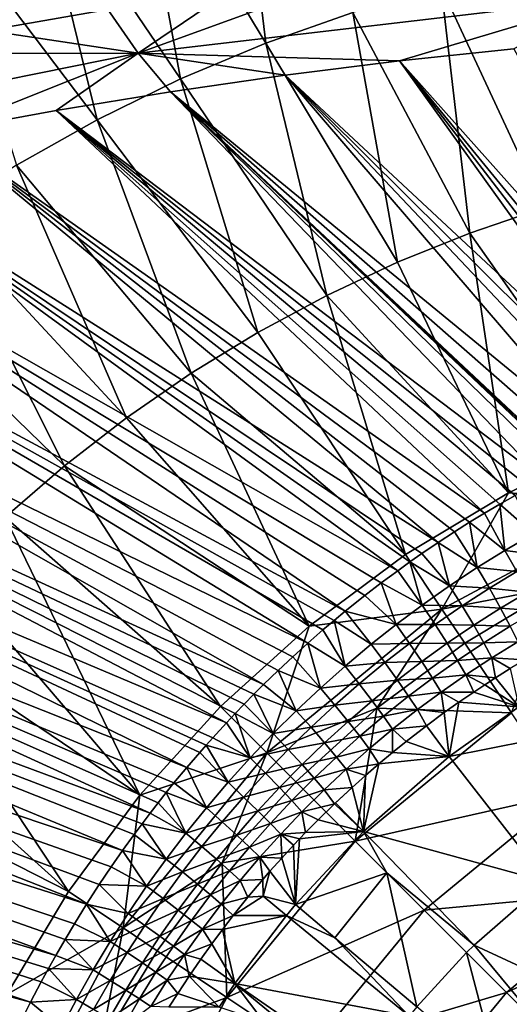
# Model space of a CAD drawing. Extents: x -299 to 299, y -199 to 200.
# Drawn here: x -34 to -18, y 18 to 49 of the extents above; entities that cross this region are included whole.
import ezdxf

# ---------------------------------------------------------------- set-up
doc = ezdxf.new("R2010")
doc.units = 0
doc.layers.get('0').update_dxf_attribs({"linetype": 'CONTINUOUS'})

msp = doc.modelspace()

# ---------------------------------------------------------------- linework, layer by layer
for points in [[(-26.811, 56.215, 28.968), (-30.01, 55.198, 28.872), (-25.865, 48.335, 27.48)], [(-26.811, 56.215, 28.968), (-25.865, 48.335, 27.48), (-23.126, 49.303, 27.546)], [(-30.01, 55.198, 28.872), (-33.15, 53.992, 28.769), (-28.549, 47.21, 27.41)], [(-30.01, 55.198, 28.872), (-28.549, 47.21, 27.41), (-25.865, 48.335, 27.48)], [(-33.15, 53.992, 28.769), (-36.221, 52.598, 28.661), (-31.17, 45.929, 27.337)], [(-33.15, 53.992, 28.769), (-31.17, 45.929, 27.337), (-28.549, 47.21, 27.41)], [(-36.221, 52.598, 28.661), (-33.717, 44.498, 27.26), (-31.17, 45.929, 27.337)], [(-34.641, 48.739, 0.22), (-34.478, 51.883, 0.219), (-30.838, 49.395, 0.22)], [(-17.521, 50.807, 27.661), (-20.343, 50.112, 27.607), (-17.113, 43.148, 26.327)], [(-27.022, 49.969, 0.22), (-23.195, 50.463, 0.22), (-29.885, 48.024, 0.273)], [(-29.885, 48.024, 0.273), (-23.195, 50.463, 0.22), (-15.009, 49.772, 0.391)], [(-30.838, 49.395, 0.22), (-27.022, 49.969, 0.22), (-29.885, 48.024, 0.273)], [(-20.343, 50.112, 27.607), (-23.126, 49.303, 27.546), (-19.435, 42.358, 26.296)], [(-20.343, 50.112, 27.607), (-19.435, 42.358, 26.296), (-17.113, 43.148, 26.327)], [(-15.009, 49.772, 0.391), (-21.654, 47.778, 0.9), (-29.885, 48.024, 0.273)], [(-18.055, 48.156, 0.95), (-21.654, 47.778, 0.9), (-15.009, 49.772, 0.391)], [(-34.641, 48.739, 0.22), (-30.838, 49.395, 0.22), (-29.885, 48.024, 0.273)], [(-23.126, 49.303, 27.546), (-25.865, 48.335, 27.48), (-21.713, 41.44, 26.262)], [(-23.126, 49.303, 27.546), (-21.713, 41.44, 26.262), (-19.435, 42.358, 26.296)], [(-38.429, 48, 0.22), (-34.641, 48.739, 0.22), (-29.885, 48.024, 0.273)], [(-25.865, 48.335, 27.48), (-28.549, 47.21, 27.41), (-23.94, 40.396, 26.226)], [(-25.865, 48.335, 27.48), (-23.94, 40.396, 26.226), (-21.713, 41.44, 26.262)], [(-21.654, 47.778, 0.9), (-18.055, 48.156, 0.95), (-11.868, 36.812, 11.946)], [(-29.885, 48.024, 0.273), (-44.65, 45.042, 0.154), (-38.429, 48, 0.22)], [(-29.885, 48.024, 0.273), (-36.071, 45.554, 0.68), (-44.65, 45.042, 0.154)], [(-29.885, 48.024, 0.273), (-32.465, 46.219, 0.735), (-36.071, 45.554, 0.68)], [(-32.465, 46.219, 0.735), (-29.885, 48.024, 0.273), (-28.86, 46.81, 0.79)], [(-29.885, 48.024, 0.273), (-21.654, 47.778, 0.9), (-25.256, 47.329, 0.846)], [(-29.885, 48.024, 0.273), (-25.256, 47.329, 0.846), (-28.86, 46.81, 0.79)], [(-25.256, 47.329, 0.846), (-21.654, 47.778, 0.9), (-13.385, 36.266, 12.104)], [(-21.654, 47.778, 0.9), (-11.868, 36.812, 11.946), (-12.505, 36.592, 12.011)], [(-13.385, 36.266, 12.104), (-21.654, 47.778, 0.9), (-12.946, 36.432, 12.057)], [(-12.946, 36.432, 12.057), (-21.654, 47.778, 0.9), (-12.505, 36.592, 12.011)], [(-28.549, 47.21, 27.41), (-31.17, 45.929, 27.337), (-26.109, 39.23, 26.188)], [(-28.86, 46.81, 0.79), (-25.256, 47.329, 0.846), (-15.139, 35.538, 12.3)], [(-28.549, 47.21, 27.41), (-26.109, 39.23, 26.188), (-23.94, 40.396, 26.226)], [(-14.404, 35.856, 12.216), (-25.256, 47.329, 0.846), (-13.896, 36.065, 12.16)], [(-15.139, 35.538, 12.3), (-25.256, 47.329, 0.846), (-14.404, 35.856, 12.216)], [(-13.385, 36.266, 12.104), (-13.896, 36.065, 12.16), (-25.256, 47.329, 0.846)], [(-32.465, 46.219, 0.735), (-28.86, 46.81, 0.79), (-17.111, 34.584, 12.532)], [(-15.714, 35.275, 12.366), (-16.283, 35.002, 12.433), (-28.86, 46.81, 0.79)], [(-15.139, 35.538, 12.3), (-15.714, 35.275, 12.366), (-28.86, 46.81, 0.79)], [(-28.86, 46.81, 0.79), (-16.358, 34.966, 12.442), (-16.598, 34.846, 12.471)], [(-28.86, 46.81, 0.79), (-16.598, 34.846, 12.471), (-17.111, 34.584, 12.532)], [(-16.358, 34.966, 12.442), (-28.86, 46.81, 0.79), (-16.317, 34.986, 12.437)], [(-16.317, 34.986, 12.437), (-28.86, 46.81, 0.79), (-16.283, 35.002, 12.433)], [(-36.071, 45.554, 0.68), (-32.465, 46.219, 0.735), (-18.974, 33.539, 12.759)], [(-18.012, 34.097, 12.641), (-32.465, 46.219, 0.735), (-17.563, 34.344, 12.587)], [(-18.495, 33.822, 12.7), (-18.974, 33.539, 12.759), (-32.465, 46.219, 0.735)], [(-32.465, 46.219, 0.735), (-18.012, 34.097, 12.641), (-18.495, 33.822, 12.7)], [(-17.563, 34.344, 12.587), (-32.465, 46.219, 0.735), (-17.111, 34.584, 12.532)], [(-31.17, 45.929, 27.337), (-33.717, 44.498, 27.26), (-28.213, 37.943, 26.148)], [(-31.17, 45.929, 27.337), (-28.213, 37.943, 26.148), (-26.109, 39.23, 26.188)], [(-36.071, 45.554, 0.68), (-20.436, 32.614, 12.938), (-39.676, 44.812, 0.63)], [(-36.071, 45.554, 0.68), (-19.449, 33.249, 12.817), (-19.92, 32.952, 12.875)], [(-36.071, 45.554, 0.68), (-18.974, 33.539, 12.759), (-19.449, 33.249, 12.817)], [(-20.436, 32.614, 12.938), (-36.071, 45.554, 0.68), (-19.92, 32.952, 12.875)], [(-39.676, 44.812, 0.63), (-21.71, 31.725, 13.093), (-43.279, 43.99, 0.584)], [(-20.946, 32.268, 13), (-21.33, 31.999, 13.047), (-39.676, 44.812, 0.63)], [(-21.33, 31.999, 13.047), (-21.71, 31.725, 13.093), (-39.676, 44.812, 0.63)], [(-39.676, 44.812, 0.63), (-20.436, 32.614, 12.938), (-20.946, 32.268, 13)], [(-33.717, 44.498, 27.26), (-36.182, 42.92, 27.182), (-30.245, 36.541, 26.108)], [(-33.717, 44.498, 27.26), (-30.245, 36.541, 26.108), (-28.213, 37.943, 26.148)], [(-43.279, 43.99, 0.584), (-23.364, 30.446, 13.289), (-46.876, 43.086, 0.545)], [(-43.279, 43.99, 0.584), (-22.229, 31.34, 13.155), (-22.742, 30.945, 13.216)], [(-22.742, 30.945, 13.216), (-23.364, 30.446, 13.289), (-43.279, 43.99, 0.584)], [(-43.279, 43.99, 0.584), (-21.71, 31.725, 13.093), (-22.229, 31.34, 13.155)], [(-17.113, 43.148, 26.327), (-19.435, 42.358, 26.296), (-14.811, 35.786, 25.216)], [(-46.876, 43.086, 0.545), (-24.541, 29.44, 13.424), (-50.464, 42.093, 0.514)], [(-23.364, 30.446, 13.289), (-23.715, 30.155, 13.33), (-46.876, 43.086, 0.545)], [(-24.541, 29.44, 13.424), (-46.876, 43.086, 0.545), (-24.062, 29.86, 13.37)], [(-23.715, 30.155, 13.33), (-24.062, 29.86, 13.37), (-46.876, 43.086, 0.545)], [(-36.182, 42.92, 27.182), (-38.557, 41.201, 27.102), (-32.198, 35.027, 26.067)], [(-36.182, 42.92, 27.182), (-32.198, 35.027, 26.067), (-30.245, 36.541, 26.108)], [(-18.223, 34.172, 25.216), (-19.435, 42.358, 26.296), (-21.713, 41.44, 26.262)], [(-18.223, 34.172, 25.216), (-14.811, 35.786, 25.216), (-19.435, 42.358, 26.296)], [(-50.464, 42.093, 0.514), (-25.93, 28.14, 13.578), (-54.041, 41.007, 0.492)], [(-25.012, 29.013, 13.477), (-50.464, 42.093, 0.514), (-24.541, 29.44, 13.424)], [(-25.475, 28.58, 13.529), (-50.464, 42.093, 0.514), (-25.012, 29.013, 13.477)], [(-25.93, 28.14, 13.578), (-50.464, 42.093, 0.514), (-25.475, 28.58, 13.529)], [(-18.223, 34.172, 25.216), (-21.713, 41.44, 26.262), (-23.94, 40.396, 26.226)], [(-54.041, 41.007, 0.492), (-27.103, 26.934, 13.703), (-57.6, 39.821, 0.48)], [(-26.824, 27.23, 13.674), (-27.103, 26.934, 13.703), (-54.041, 41.007, 0.492)], [(-25.93, 28.14, 13.578), (-26.237, 27.834, 13.612), (-54.041, 41.007, 0.492)], [(-26.541, 27.524, 13.644), (-54.041, 41.007, 0.492), (-26.237, 27.834, 13.612)], [(-26.824, 27.23, 13.674), (-54.041, 41.007, 0.492), (-26.541, 27.524, 13.644)], [(-38.557, 41.201, 27.102), (-34.067, 33.406, 26.025), (-32.198, 35.027, 26.067)], [(-23.94, 40.396, 26.226), (-26.109, 39.23, 26.188), (-21.461, 32.231, 25.216)], [(-18.223, 34.172, 25.216), (-23.94, 40.396, 26.226), (-21.461, 32.231, 25.216)], [(-61.136, 38.531, 0.477), (-57.6, 39.821, 0.48), (-28.354, 25.522, 13.829)], [(-57.6, 39.821, 0.48), (-27.103, 26.934, 13.703), (-27.535, 26.461, 13.747)], [(-27.535, 26.461, 13.747), (-27.741, 26.231, 13.768), (-57.6, 39.821, 0.48)], [(-27.945, 25.999, 13.789), (-57.6, 39.821, 0.48), (-27.741, 26.231, 13.768)], [(-57.6, 39.821, 0.48), (-27.945, 25.999, 13.789), (-28.354, 25.522, 13.829)], [(-21.461, 32.231, 25.216), (-26.109, 39.23, 26.188), (-28.213, 37.943, 26.148)], [(-61.136, 38.531, 0.477), (-29.508, 24.087, 13.94), (-64.641, 37.126, 0.485)], [(-28.354, 25.522, 13.829), (-28.755, 25.039, 13.869), (-61.136, 38.531, 0.477)], [(-28.995, 24.742, 13.892), (-61.136, 38.531, 0.477), (-28.755, 25.039, 13.869)], [(-29.253, 24.416, 13.916), (-61.136, 38.531, 0.477), (-28.995, 24.742, 13.892)], [(-29.508, 24.087, 13.94), (-61.136, 38.531, 0.477), (-29.253, 24.416, 13.916)], [(-24.492, 29.983, 25.216), (-28.213, 37.943, 26.148), (-30.245, 36.541, 26.108)], [(-24.492, 29.983, 25.216), (-21.461, 32.231, 25.216), (-28.213, 37.943, 26.148)], [(-64.641, 37.126, 0.485), (-30.372, 22.914, 14.02), (-68.107, 35.6, 0.504)], [(-64.641, 37.126, 0.485), (-29.508, 24.087, 13.94), (-29.759, 23.756, 13.964)], [(-64.641, 37.126, 0.485), (-29.759, 23.756, 13.964), (-30.006, 23.422, 13.987)], [(-30.006, 23.422, 13.987), (-30.372, 22.914, 14.02), (-64.641, 37.126, 0.485)], [(-30.245, 36.541, 26.108), (-32.198, 35.027, 26.067), (-24.492, 29.983, 25.216)], [(-14.023, 33.882, 24.751), (-14.811, 35.786, 25.216), (-18.223, 34.172, 25.216)], [(-68.107, 35.6, 0.504), (-31.504, 21.226, 14.12), (-71.523, 33.942, 0.532)], [(-30.73, 22.4, 14.052), (-68.107, 35.6, 0.504), (-30.372, 22.914, 14.02)], [(-68.107, 35.6, 0.504), (-30.73, 22.4, 14.052), (-31.108, 21.838, 14.085)], [(-31.108, 21.838, 14.085), (-31.504, 21.226, 14.12), (-68.107, 35.6, 0.504)], [(-27.289, 27.448, 25.216), (-32.198, 35.027, 26.067), (-34.067, 33.406, 26.025)], [(-27.289, 27.448, 25.216), (-24.492, 29.983, 25.216), (-32.198, 35.027, 26.067)], [(-20.316, 30.518, 24.751), (-18.223, 34.172, 25.216), (-21.461, 32.231, 25.216)], [(-20.316, 30.518, 24.751), (-14.023, 33.882, 24.751), (-18.223, 34.172, 25.216)], [(-74.874, 32.143, 0.57), (-71.523, 33.942, 0.532), (-32.475, 19.607, 14.201)], [(-31.504, 21.226, 14.12), (-31.888, 20.607, 14.152), (-71.523, 33.942, 0.532)], [(-32.185, 20.109, 14.177), (-71.523, 33.942, 0.532), (-31.888, 20.607, 14.152)], [(-71.523, 33.942, 0.532), (-32.185, 20.109, 14.177), (-32.475, 19.607, 14.201)], [(-16.643, 31.214, 23.714), (-14.023, 33.882, 24.751), (-20.316, 30.518, 24.751)], [(-18.332, 32.361, 13.27), (-18.974, 33.539, 12.759), (-18.495, 33.822, 12.7)], [(-17.435, 32.881, 13.181), (-18.495, 33.822, 12.7), (-18.012, 34.097, 12.641)], [(-17.435, 32.881, 13.181), (-18.332, 32.361, 13.27), (-18.495, 33.822, 12.7)], [(-18.332, 32.361, 13.27), (-19.449, 33.249, 12.817), (-18.974, 33.539, 12.759)], [(-29.824, 24.651, 25.216), (-34.067, 33.406, 26.025), (-35.846, 31.683, 25.983)], [(-29.824, 24.651, 25.216), (-27.289, 27.448, 25.216), (-34.067, 33.406, 26.025)], [(-19.205, 31.821, 13.356), (-19.92, 32.952, 12.875), (-19.449, 33.249, 12.817)], [(-18.332, 32.361, 13.27), (-19.205, 31.821, 13.356), (-19.449, 33.249, 12.817)], [(-19.205, 31.821, 13.356), (-20.436, 32.614, 12.938), (-19.92, 32.952, 12.875)], [(-17.082, 32.201, 13.186), (-18.332, 32.361, 13.27), (-17.435, 32.881, 13.181)], [(-20.078, 31.244, 13.441), (-20.946, 32.268, 13), (-20.436, 32.614, 12.938)], [(-20.078, 31.244, 13.441), (-20.436, 32.614, 12.938), (-19.205, 31.821, 13.356)], [(-20.078, 31.244, 13.441), (-21.33, 31.999, 13.047), (-20.946, 32.268, 13)], [(-17.963, 31.697, 13.265), (-19.205, 31.821, 13.356), (-18.332, 32.361, 13.27)], [(-17.082, 32.201, 13.186), (-17.963, 31.697, 13.265), (-18.332, 32.361, 13.27)], [(-78.146, 30.191, 0.615), (-74.874, 32.143, 0.57), (-33.269, 18.137, 14.266)], [(-74.874, 32.143, 0.57), (-32.475, 19.607, 14.201), (-32.706, 19.194, 14.22)], [(-32.706, 19.194, 14.22), (-32.932, 18.779, 14.239), (-74.874, 32.143, 0.57)], [(-32.932, 18.779, 14.239), (-33.269, 18.137, 14.266), (-74.874, 32.143, 0.57)], [(-24.492, 29.983, 25.216), (-20.316, 30.518, 24.751), (-21.461, 32.231, 25.216)], [(-20.94, 30.639, 13.524), (-21.71, 31.725, 13.093), (-21.33, 31.999, 13.047)], [(-20.078, 31.244, 13.441), (-20.94, 30.639, 13.524), (-21.33, 31.999, 13.047)], [(-29.824, 24.651, 25.216), (-35.846, 31.683, 25.983), (-37.528, 29.863, 25.942)], [(-20.94, 30.639, 13.524), (-22.229, 31.34, 13.155), (-21.71, 31.725, 13.093)], [(-18.822, 31.173, 13.342), (-20.078, 31.244, 13.441), (-19.205, 31.821, 13.356)], [(-17.963, 31.697, 13.265), (-18.822, 31.173, 13.342), (-19.205, 31.821, 13.356)], [(-17.623, 31.053, 13.073), (-18.822, 31.173, 13.342), (-17.963, 31.697, 13.265)], [(-21.758, 30.028, 13.601), (-22.742, 30.945, 13.216), (-22.229, 31.34, 13.155)], [(-21.758, 30.028, 13.601), (-22.229, 31.34, 13.155), (-20.94, 30.639, 13.524)], [(-19.682, 30.614, 13.418), (-20.94, 30.639, 13.524), (-20.078, 31.244, 13.441)], [(-19.598, 29.443, 23.714), (-16.643, 31.214, 23.714), (-20.316, 30.518, 24.751)], [(-18.822, 31.173, 13.342), (-19.682, 30.614, 13.418), (-20.078, 31.244, 13.441)], [(-18.469, 30.547, 13.144), (-19.682, 30.614, 13.418), (-18.822, 31.173, 13.342)], [(-18.128, 27.244, 20.971), (-16.643, 31.214, 23.714), (-19.598, 29.443, 23.714)], [(-17.623, 31.053, 13.073), (-18.469, 30.547, 13.144), (-18.822, 31.173, 13.342)], [(-17.33, 30.464, 12.706), (-18.469, 30.547, 13.144), (-17.623, 31.053, 13.073)], [(-23.364, 30.446, 13.289), (-22.742, 30.945, 13.216), (-21.758, 30.028, 13.601)], [(-24.492, 29.983, 25.216), (-25.832, 25.991, 24.751), (-20.316, 30.518, 24.751)], [(-25.832, 25.991, 24.751), (-22.365, 27.391, 23.714), (-20.316, 30.518, 24.751)], [(-22.544, 29.406, 13.673), (-23.715, 30.155, 13.33), (-23.364, 30.446, 13.289)], [(-23.364, 30.446, 13.289), (-21.758, 30.028, 13.601), (-22.544, 29.406, 13.673)], [(-19.598, 29.443, 23.714), (-20.316, 30.518, 24.751), (-22.365, 27.391, 23.714)], [(-20.53, 30.027, 13.491), (-21.758, 30.028, 13.601), (-20.94, 30.639, 13.524)], [(-19.682, 30.614, 13.418), (-20.53, 30.027, 13.491), (-20.94, 30.639, 13.524)], [(-19.316, 30.006, 13.215), (-20.53, 30.027, 13.491), (-19.682, 30.614, 13.418)], [(-18.469, 30.547, 13.144), (-19.316, 30.006, 13.215), (-19.682, 30.614, 13.418)], [(-18.164, 29.975, 12.776), (-19.316, 30.006, 13.215), (-18.469, 30.547, 13.144)], [(-17.33, 30.464, 12.706), (-18.164, 29.975, 12.776), (-18.469, 30.547, 13.144)], [(-33.555, 17.567, 14.288), (-78.146, 30.191, 0.615), (-33.269, 18.137, 14.266)], [(-78.146, 30.191, 0.615), (-33.555, 17.567, 14.288), (-33.668, 17.336, 14.297)], [(-23.368, 28.716, 13.747), (-24.062, 29.86, 13.37), (-23.715, 30.155, 13.33)], [(-22.544, 29.406, 13.673), (-23.368, 28.716, 13.747), (-23.715, 30.155, 13.33)], [(-32.072, 21.62, 25.216), (-37.528, 29.863, 25.942), (-39.108, 27.952, 25.902)], [(-32.072, 21.62, 25.216), (-29.824, 24.651, 25.216), (-37.528, 29.863, 25.942)], [(-25.832, 25.991, 24.751), (-24.492, 29.983, 25.216), (-27.289, 27.448, 25.216)], [(-23.368, 28.716, 13.747), (-24.541, 29.44, 13.424), (-24.062, 29.86, 13.37)], [(-21.337, 29.433, 13.559), (-22.544, 29.406, 13.673), (-21.758, 30.028, 13.601)], [(-20.53, 30.027, 13.491), (-21.337, 29.433, 13.559), (-21.758, 30.028, 13.601)], [(-20.153, 29.438, 13.283), (-21.337, 29.433, 13.559), (-20.53, 30.027, 13.491)], [(-19.316, 30.006, 13.215), (-20.153, 29.438, 13.283), (-20.53, 30.027, 13.491)], [(-18.999, 29.452, 12.846), (-20.153, 29.438, 13.283), (-19.316, 30.006, 13.215)], [(-18.164, 29.975, 12.776), (-18.999, 29.452, 12.846), (-19.316, 30.006, 13.215)], [(-17.924, 29.489, 12.255), (-18.999, 29.452, 12.846), (-18.164, 29.975, 12.776)], [(-17.924, 29.489, 12.255), (-18.748, 28.98, 12.327), (-18.999, 29.452, 12.846)], [(-18.748, 28.98, 12.327), (-17.924, 29.489, 12.255), (-17.704, 28.919, 10.971)], [(-24.144, 28.028, 13.814), (-25.012, 29.013, 13.477), (-24.541, 29.44, 13.424)], [(-24.144, 28.028, 13.814), (-24.541, 29.44, 13.424), (-23.368, 28.716, 13.747)], [(-22.112, 28.83, 13.623), (-23.368, 28.716, 13.747), (-22.544, 29.406, 13.673)], [(-21.337, 29.433, 13.559), (-22.112, 28.83, 13.623), (-22.544, 29.406, 13.673)], [(-18.128, 27.244, 20.971), (-19.598, 29.443, 23.714), (-22.365, 27.391, 23.714)], [(-20.948, 28.863, 13.346), (-22.112, 28.83, 13.623), (-21.337, 29.433, 13.559)], [(-20.153, 29.438, 13.283), (-20.948, 28.863, 13.346), (-21.337, 29.433, 13.559)], [(-19.824, 28.901, 12.913), (-20.948, 28.863, 13.346), (-20.153, 29.438, 13.283)], [(-18.999, 29.452, 12.846), (-19.824, 28.901, 12.913), (-20.153, 29.438, 13.283)], [(-18.748, 28.98, 12.327), (-19.824, 28.901, 12.913), (-18.999, 29.452, 12.846)], [(-24.144, 28.028, 13.814), (-25.475, 28.58, 13.529), (-25.012, 29.013, 13.477)], [(-20.948, 28.863, 13.346), (-21.712, 28.278, 13.406), (-22.112, 28.83, 13.623)], [(-20.61, 28.344, 12.975), (-21.712, 28.278, 13.406), (-20.948, 28.863, 13.346)], [(-19.824, 28.901, 12.913), (-20.61, 28.344, 12.975), (-20.948, 28.863, 13.346)], [(-19.563, 28.445, 12.397), (-20.61, 28.344, 12.975), (-19.824, 28.901, 12.913)], [(-18.748, 28.98, 12.327), (-19.563, 28.445, 12.397), (-19.824, 28.901, 12.913)], [(-19.563, 28.445, 12.397), (-18.748, 28.98, 12.327), (-18.626, 28.353, 11.062)], [(-18.748, 28.98, 12.327), (-17.704, 28.919, 10.971), (-18.167, 28.64, 11.017)], [(-18.748, 28.98, 12.327), (-18.167, 28.64, 11.017), (-18.626, 28.353, 11.062)], [(-24.902, 27.316, 13.878), (-25.93, 28.14, 13.578), (-25.475, 28.58, 13.529)], [(-24.144, 28.028, 13.814), (-24.902, 27.316, 13.878), (-25.475, 28.58, 13.529)], [(-22.924, 28.159, 13.688), (-24.144, 28.028, 13.814), (-23.368, 28.716, 13.747)], [(-22.112, 28.83, 13.623), (-22.924, 28.159, 13.688), (-23.368, 28.716, 13.747)], [(-21.712, 28.278, 13.406), (-22.924, 28.159, 13.688), (-22.112, 28.83, 13.623)], [(-17.899, 27.44, 5.251), (-18.626, 28.353, 11.062), (-18.167, 28.64, 11.017)], [(-21.712, 28.278, 13.406), (-22.515, 27.627, 13.466), (-22.924, 28.159, 13.688)], [(-21.365, 27.776, 13.034), (-22.515, 27.627, 13.466), (-21.712, 28.278, 13.406)], [(-20.61, 28.344, 12.975), (-21.365, 27.776, 13.034), (-21.712, 28.278, 13.406)], [(-20.339, 27.902, 12.462), (-21.365, 27.776, 13.034), (-20.61, 28.344, 12.975)], [(-19.563, 28.445, 12.397), (-20.339, 27.902, 12.462), (-20.61, 28.344, 12.975)], [(-20.339, 27.902, 12.462), (-19.563, 28.445, 12.397), (-19.313, 27.904, 11.13)], [(-19.563, 28.445, 12.397), (-18.626, 28.353, 11.062), (-18.971, 28.131, 11.096)], [(-19.563, 28.445, 12.397), (-18.971, 28.131, 11.096), (-19.313, 27.904, 11.13)], [(-18.971, 28.131, 11.096), (-18.626, 28.353, 11.062), (-17.899, 27.44, 5.251)], [(-32.072, 21.62, 25.216), (-39.108, 27.952, 25.902), (-40.582, 25.955, 25.862)], [(-24.902, 27.316, 13.878), (-26.237, 27.834, 13.612), (-25.93, 28.14, 13.578)], [(-23.69, 27.489, 13.747), (-24.902, 27.316, 13.878), (-24.144, 28.028, 13.814)], [(-22.924, 28.159, 13.688), (-23.69, 27.489, 13.747), (-24.144, 28.028, 13.814)], [(-22.515, 27.627, 13.466), (-23.69, 27.489, 13.747), (-22.924, 28.159, 13.688)], [(-17.899, 27.44, 5.251), (-19.313, 27.904, 11.13), (-18.971, 28.131, 11.096)], [(-25.629, 26.594, 13.937), (-26.541, 27.524, 13.644), (-26.237, 27.834, 13.612)], [(-25.629, 26.594, 13.937), (-26.237, 27.834, 13.612), (-24.902, 27.316, 13.878)], [(-22.515, 27.627, 13.466), (-23.271, 26.976, 13.521), (-23.69, 27.489, 13.747)], [(-22.157, 27.144, 13.093), (-23.271, 26.976, 13.521), (-22.515, 27.627, 13.466)], [(-21.365, 27.776, 13.034), (-22.157, 27.144, 13.093), (-22.515, 27.627, 13.466)], [(-21.085, 27.349, 12.523), (-22.157, 27.144, 13.093), (-21.365, 27.776, 13.034)], [(-20.339, 27.902, 12.462), (-21.085, 27.349, 12.523), (-21.365, 27.776, 13.034)], [(-21.085, 27.349, 12.523), (-20.339, 27.902, 12.462), (-20.244, 27.256, 11.219)], [(-20.339, 27.902, 12.462), (-19.313, 27.904, 11.13), (-19.781, 27.584, 11.175)], [(-20.339, 27.902, 12.462), (-19.781, 27.584, 11.175), (-20.244, 27.256, 11.219)], [(-19.781, 27.584, 11.175), (-19.313, 27.904, 11.13), (-17.899, 27.44, 5.251)], [(-25.832, 25.991, 24.751), (-27.289, 27.448, 25.216), (-29.824, 24.651, 25.216)], [(-25.629, 26.594, 13.937), (-26.824, 27.23, 13.674), (-26.541, 27.524, 13.644)], [(-25.832, 25.991, 24.751), (-24.918, 25.077, 23.714), (-22.365, 27.391, 23.714)], [(-24.438, 26.796, 13.803), (-25.629, 26.594, 13.937), (-24.902, 27.316, 13.878)], [(-23.048, 23.207, 20.971), (-22.365, 27.391, 23.714), (-24.918, 25.077, 23.714)], [(-23.69, 27.489, 13.747), (-24.438, 26.796, 13.803), (-24.902, 27.316, 13.878)], [(-23.271, 26.976, 13.521), (-24.438, 26.796, 13.803), (-23.69, 27.489, 13.747)], [(-18.128, 27.244, 20.971), (-22.365, 27.391, 23.714), (-23.048, 23.207, 20.971)], [(-21.085, 27.349, 12.523), (-21.869, 26.733, 12.585), (-22.157, 27.144, 13.093)], [(-21.869, 26.733, 12.585), (-21.085, 27.349, 12.523), (-20.807, 26.84, 11.272)], [(-21.085, 27.349, 12.523), (-20.244, 27.256, 11.219), (-20.807, 26.84, 11.272)], [(-20.244, 27.256, 11.219), (-19.781, 27.584, 11.175), (-20.088, 25.873, 5.251)], [(-17.899, 27.44, 5.251), (-20.088, 25.873, 5.251), (-19.781, 27.584, 11.175)], [(-17.546, 26.373, 5.251), (-20.088, 25.873, 5.251), (-17.899, 27.44, 5.251)], [(-26.356, 25.832, 13.994), (-27.103, 26.934, 13.703), (-26.824, 27.23, 13.674)], [(-25.629, 26.594, 13.937), (-26.356, 25.832, 13.994), (-26.824, 27.23, 13.674)], [(-22.157, 27.144, 13.093), (-22.905, 26.511, 13.148), (-23.271, 26.976, 13.521)], [(-16.425, 24.695, 19.796), (-18.128, 27.244, 20.971), (-23.048, 23.207, 20.971)], [(-21.869, 26.733, 12.585), (-22.905, 26.511, 13.148), (-22.157, 27.144, 13.093)], [(-20.807, 26.84, 11.272), (-20.244, 27.256, 11.219), (-20.088, 25.873, 5.251)], [(-26.356, 25.832, 13.994), (-27.535, 26.461, 13.747), (-27.103, 26.934, 13.703)], [(-24.438, 26.796, 13.803), (-25.156, 26.093, 13.855), (-25.629, 26.594, 13.937)], [(-24.01, 26.303, 13.573), (-25.156, 26.093, 13.855), (-24.438, 26.796, 13.803)], [(-23.271, 26.976, 13.521), (-24.01, 26.303, 13.573), (-24.438, 26.796, 13.803)], [(-22.905, 26.511, 13.148), (-24.01, 26.303, 13.573), (-23.271, 26.976, 13.521)], [(-21.869, 26.733, 12.585), (-22.609, 26.115, 12.642), (-22.905, 26.511, 13.148)], [(-22.609, 26.115, 12.642), (-21.869, 26.733, 12.585), (-21.875, 25.998, 11.371)], [(-21.869, 26.733, 12.585), (-21.44, 26.35, 11.331), (-21.875, 25.998, 11.371)], [(-21.869, 26.733, 12.585), (-20.807, 26.84, 11.272), (-21.44, 26.35, 11.331)], [(-20.088, 25.873, 5.251), (-21.44, 26.35, 11.331), (-20.807, 26.84, 11.272)], [(-26.356, 25.832, 13.994), (-27.741, 26.231, 13.768), (-27.535, 26.461, 13.747)], [(-25.156, 26.093, 13.855), (-26.356, 25.832, 13.994), (-25.629, 26.594, 13.937)], [(-22.905, 26.511, 13.148), (-23.636, 25.856, 13.199), (-24.01, 26.303, 13.573)], [(-22.609, 26.115, 12.642), (-23.636, 25.856, 13.199), (-22.905, 26.511, 13.148)], [(-17.012, 21.931, 5.251), (-20.088, 25.873, 5.251), (-17.546, 26.373, 5.251)], [(-27.052, 25.06, 14.047), (-27.945, 25.999, 13.789), (-27.741, 26.231, 13.768)], [(-26.356, 25.832, 13.994), (-27.052, 25.06, 14.047), (-27.741, 26.231, 13.768)], [(-25.156, 26.093, 13.855), (-25.874, 25.35, 13.905), (-26.356, 25.832, 13.994)], [(-24.72, 25.619, 13.621), (-25.874, 25.35, 13.905), (-25.156, 26.093, 13.855)], [(-24.01, 26.303, 13.573), (-24.72, 25.619, 13.621), (-25.156, 26.093, 13.855)], [(-23.636, 25.856, 13.199), (-24.72, 25.619, 13.621), (-24.01, 26.303, 13.573)], [(-22.609, 26.115, 12.642), (-23.332, 25.475, 12.696), (-23.636, 25.856, 13.199)], [(-23.332, 25.475, 12.696), (-22.609, 26.115, 12.642), (-22.304, 25.639, 11.409)], [(-22.609, 26.115, 12.642), (-21.875, 25.998, 11.371), (-22.304, 25.639, 11.409)], [(-21.44, 26.35, 11.331), (-20.088, 25.873, 5.251), (-21.875, 25.998, 11.371)], [(-34.013, 18.382, 25.216), (-32.072, 21.62, 25.216), (-40.582, 25.955, 25.862)], [(-25.832, 25.991, 24.751), (-29.824, 24.651, 25.216), (-30.359, 20.475, 24.751)], [(-30.359, 20.475, 24.751), (-27.232, 22.524, 23.714), (-25.832, 25.991, 24.751)], [(-27.052, 25.06, 14.047), (-28.354, 25.522, 13.829), (-27.945, 25.999, 13.789)], [(-24.918, 25.077, 23.714), (-25.832, 25.991, 24.751), (-27.232, 22.524, 23.714)], [(-25.874, 25.35, 13.905), (-27.052, 25.06, 14.047), (-26.356, 25.832, 13.994)], [(-23.636, 25.856, 13.199), (-24.339, 25.189, 13.247), (-24.72, 25.619, 13.621)], [(-23.332, 25.475, 12.696), (-24.339, 25.189, 13.247), (-23.636, 25.856, 13.199)], [(-22.79, 23.514, 5.251), (-20.088, 25.873, 5.251), (-17.012, 21.931, 5.251)], [(-20.088, 25.873, 5.251), (-22.79, 23.514, 5.251), (-22.304, 25.639, 11.409)], [(-21.875, 25.998, 11.371), (-20.088, 25.873, 5.251), (-22.304, 25.639, 11.409)], [(-27.735, 24.259, 14.098), (-28.755, 25.039, 13.869), (-28.354, 25.522, 13.829)], [(-27.735, 24.259, 14.098), (-28.354, 25.522, 13.829), (-27.052, 25.06, 14.047)], [(-24.72, 25.619, 13.621), (-25.43, 24.895, 13.668), (-25.874, 25.35, 13.905)], [(-24.339, 25.189, 13.247), (-25.43, 24.895, 13.668), (-24.72, 25.619, 13.621)], [(-23.332, 25.475, 12.696), (-24.028, 24.824, 12.746), (-24.339, 25.189, 13.247)], [(-24.028, 24.824, 12.746), (-23.332, 25.475, 12.696), (-23.14, 24.902, 11.482)], [(-23.332, 25.475, 12.696), (-22.304, 25.639, 11.409), (-22.725, 25.274, 11.446)], [(-23.332, 25.475, 12.696), (-22.725, 25.274, 11.446), (-23.14, 24.902, 11.482)], [(-22.79, 23.514, 5.251), (-22.725, 25.274, 11.446), (-22.304, 25.639, 11.409)], [(-25.874, 25.35, 13.905), (-26.561, 24.597, 13.952), (-27.052, 25.06, 14.047)], [(-25.43, 24.895, 13.668), (-26.561, 24.597, 13.952), (-25.874, 25.35, 13.905)], [(-24.339, 25.189, 13.247), (-25.042, 24.484, 13.294), (-25.43, 24.895, 13.668)], [(-24.028, 24.824, 12.746), (-25.042, 24.484, 13.294), (-24.339, 25.189, 13.247)], [(-23.14, 24.902, 11.482), (-22.725, 25.274, 11.446), (-22.79, 23.514, 5.251)], [(-27.735, 24.259, 14.098), (-28.995, 24.742, 13.892), (-28.755, 25.039, 13.869)], [(-26.561, 24.597, 13.952), (-27.735, 24.259, 14.098), (-27.052, 25.06, 14.047)], [(-23.048, 23.207, 20.971), (-24.918, 25.077, 23.714), (-27.232, 22.524, 23.714)], [(-25.43, 24.895, 13.668), (-26.111, 24.161, 13.711), (-26.561, 24.597, 13.952)], [(-25.042, 24.484, 13.294), (-26.111, 24.161, 13.711), (-25.43, 24.895, 13.668)], [(-24.028, 24.824, 12.746), (-24.724, 24.133, 12.795), (-25.042, 24.484, 13.294)], [(-24.724, 24.133, 12.795), (-24.028, 24.824, 12.746), (-23.699, 24.381, 11.53)], [(-24.028, 24.824, 12.746), (-23.14, 24.902, 11.482), (-23.699, 24.381, 11.53)], [(-23.14, 24.902, 11.482), (-23.667, 24.412, 11.527), (-23.699, 24.381, 11.53)], [(-22.79, 23.514, 5.251), (-23.667, 24.412, 11.527), (-23.14, 24.902, 11.482)], [(-30.359, 20.475, 24.751), (-29.824, 24.651, 25.216), (-32.072, 21.62, 25.216)], [(-28.379, 23.459, 14.143), (-29.253, 24.416, 13.916), (-28.995, 24.742, 13.892)], [(-27.735, 24.259, 14.098), (-28.379, 23.459, 14.143), (-28.995, 24.742, 13.892)], [(-26.561, 24.597, 13.952), (-27.237, 23.815, 13.995), (-27.735, 24.259, 14.098)], [(-26.111, 24.161, 13.711), (-27.237, 23.815, 13.995), (-26.561, 24.597, 13.952)], [(-16.425, 24.695, 19.796), (-23.048, 23.207, 20.971), (-20.88, 21.039, 19.796)], [(-14.383, 21.639, 18.534), (-16.425, 24.695, 19.796), (-20.88, 21.039, 19.796)], [(-28.379, 23.459, 14.143), (-29.508, 24.087, 13.94), (-29.253, 24.416, 13.916)], [(-27.237, 23.815, 13.995), (-28.379, 23.459, 14.143), (-27.735, 24.259, 14.098)], [(-25.042, 24.484, 13.294), (-25.716, 23.767, 13.337), (-26.111, 24.161, 13.711)], [(-24.724, 24.133, 12.795), (-25.716, 23.767, 13.337), (-25.042, 24.484, 13.294)], [(-24.724, 24.133, 12.795), (-23.699, 24.381, 11.53), (-24.213, 23.879, 11.573)], [(-24.213, 23.879, 11.573), (-23.699, 24.381, 11.53), (-22.79, 23.514, 5.251)], [(-23.667, 24.412, 11.527), (-23.667, 24.412, 11.527), (-23.699, 24.381, 11.53)], [(-23.699, 24.381, 11.53), (-23.667, 24.412, 11.527), (-22.79, 23.514, 5.251)], [(-23.667, 24.412, 11.527), (-23.667, 24.412, 11.527), (-22.79, 23.514, 5.251)], [(-22.79, 23.514, 5.251), (-23.667, 24.412, 11.527), (-22.79, 23.514, 5.251)], [(-28.379, 23.459, 14.143), (-29.759, 23.756, 13.964), (-29.508, 24.087, 13.94)], [(-26.111, 24.161, 13.711), (-26.779, 23.398, 13.752), (-27.237, 23.815, 13.995)], [(-25.716, 23.767, 13.337), (-26.779, 23.398, 13.752), (-26.111, 24.161, 13.711)], [(-24.724, 24.133, 12.795), (-25.392, 23.431, 12.84), (-25.716, 23.767, 13.337)], [(-25.392, 23.431, 12.84), (-24.724, 24.133, 12.795), (-24.61, 23.477, 11.606)], [(-24.213, 23.879, 11.573), (-24.61, 23.477, 11.606), (-24.724, 24.133, 12.795)], [(-24.213, 23.879, 11.573), (-22.79, 23.514, 5.251), (-24.61, 23.477, 11.606)], [(-29, 22.645, 14.186), (-30.006, 23.422, 13.987), (-29.759, 23.756, 13.964)], [(-29, 22.645, 14.186), (-29.759, 23.756, 13.964), (-28.379, 23.459, 14.143)], [(-27.237, 23.815, 13.995), (-27.874, 23.034, 14.036), (-28.379, 23.459, 14.143)], [(-26.779, 23.398, 13.752), (-27.874, 23.034, 14.036), (-27.237, 23.815, 13.995)], [(-25.716, 23.767, 13.337), (-26.378, 23.021, 13.377), (-26.779, 23.398, 13.752)], [(-25.392, 23.431, 12.84), (-26.378, 23.021, 13.377), (-25.716, 23.767, 13.337)], [(-29, 22.645, 14.186), (-30.372, 22.914, 14.02), (-30.006, 23.422, 13.987)], [(-27.874, 23.034, 14.036), (-29, 22.645, 14.186), (-28.379, 23.459, 14.143)], [(-26.779, 23.398, 13.752), (-27.41, 22.635, 13.789), (-27.874, 23.034, 14.036)], [(-26.378, 23.021, 13.377), (-27.41, 22.635, 13.789), (-26.779, 23.398, 13.752)], [(-25.392, 23.431, 12.84), (-26.048, 22.701, 12.884), (-26.378, 23.021, 13.377)], [(-26.048, 22.701, 12.884), (-25.392, 23.431, 12.84), (-25.363, 22.674, 11.666)], [(-25.392, 23.431, 12.84), (-24.61, 23.477, 11.606), (-24.799, 23.28, 11.621)], [(-25.392, 23.431, 12.84), (-24.799, 23.28, 11.621), (-24.986, 23.082, 11.636)], [(-24.986, 23.082, 11.636), (-25.363, 22.674, 11.666), (-25.392, 23.431, 12.84)], [(-24.929, 21.215, 5.251), (-24.986, 23.082, 11.636), (-24.799, 23.28, 11.621)], [(-24.929, 21.215, 5.251), (-22.79, 23.514, 5.251), (-22.051, 22.21, 5.251)], [(-24.929, 21.215, 5.251), (-24.799, 23.28, 11.621), (-22.79, 23.514, 5.251)], [(-24.799, 23.28, 11.621), (-24.61, 23.477, 11.606), (-22.79, 23.514, 5.251)], [(-22.051, 22.21, 5.251), (-22.79, 23.514, 5.251), (-22.79, 23.514, 5.251)], [(-22.051, 22.21, 5.251), (-22.79, 23.514, 5.251), (-19.298, 19.935, 5.251)], [(-22.79, 23.514, 5.251), (-17.012, 21.931, 5.251), (-19.298, 19.935, 5.251)], [(-27.874, 23.034, 14.036), (-28.487, 22.238, 14.073), (-29, 22.645, 14.186)], [(-27.41, 22.635, 13.789), (-28.487, 22.238, 14.073), (-27.874, 23.034, 14.036)], [(-26.378, 23.021, 13.377), (-27.003, 22.276, 13.415), (-27.41, 22.635, 13.789)], [(-23.048, 23.207, 20.971), (-27.232, 22.524, 23.714), (-27.085, 18.287, 20.971)], [(-20.88, 21.039, 19.796), (-23.048, 23.207, 20.971), (-27.085, 18.287, 20.971)], [(-26.048, 22.701, 12.884), (-27.003, 22.276, 13.415), (-26.378, 23.021, 13.377)], [(-24.929, 21.215, 5.251), (-25.363, 22.674, 11.666), (-24.986, 23.082, 11.636)], [(-29.617, 21.787, 14.227), (-30.73, 22.4, 14.052), (-30.372, 22.914, 14.02)], [(-29, 22.645, 14.186), (-29.617, 21.787, 14.227), (-30.372, 22.914, 14.02)], [(-28.487, 22.238, 14.073), (-29.617, 21.787, 14.227), (-29, 22.645, 14.186)], [(-26.048, 22.701, 12.884), (-26.668, 21.969, 12.923), (-27.003, 22.276, 13.415)], [(-26.668, 21.969, 12.923), (-26.048, 22.701, 12.884), (-25.954, 22.004, 11.712)], [(-26.048, 22.701, 12.884), (-25.363, 22.674, 11.666), (-25.732, 22.259, 11.695)], [(-25.732, 22.259, 11.695), (-25.954, 22.004, 11.712), (-26.048, 22.701, 12.884)], [(-25.732, 22.259, 11.695), (-25.363, 22.674, 11.666), (-24.929, 21.215, 5.251)], [(-31.108, 21.838, 14.085), (-30.73, 22.4, 14.052), (-29.617, 21.787, 14.227)], [(-30.359, 20.475, 24.751), (-29.284, 19.757, 23.714), (-27.232, 22.524, 23.714)], [(-27.085, 18.287, 20.971), (-27.232, 22.524, 23.714), (-29.284, 19.757, 23.714)], [(-27.41, 22.635, 13.789), (-28.018, 21.857, 13.824), (-28.487, 22.238, 14.073)], [(-27.003, 22.276, 13.415), (-28.018, 21.857, 13.824), (-27.41, 22.635, 13.789)], [(-28.487, 22.238, 14.073), (-29.098, 21.399, 14.109), (-29.617, 21.787, 14.227)], [(-28.018, 21.857, 13.824), (-29.098, 21.399, 14.109), (-28.487, 22.238, 14.073)], [(-27.003, 22.276, 13.415), (-27.606, 21.515, 13.449), (-28.018, 21.857, 13.824)], [(-26.668, 21.969, 12.923), (-27.606, 21.515, 13.449), (-27.003, 22.276, 13.415)], [(-25.947, 21.47, 9.978), (-25.954, 22.004, 11.712), (-25.732, 22.259, 11.695)], [(-24.929, 21.215, 5.251), (-25.947, 21.47, 9.978), (-25.732, 22.259, 11.695)], [(-22.051, 22.21, 5.251), (-23.686, 20.166, 5.251), (-24.929, 21.215, 5.251)], [(-22.051, 22.21, 5.251), (-21.108, 17.99, 5.251), (-23.686, 20.166, 5.251)], [(-22.051, 22.21, 5.251), (-19.538, 19.698, 5.251), (-21.108, 17.99, 5.251)], [(-22.051, 22.21, 5.251), (-19.298, 19.935, 5.251), (-19.538, 19.698, 5.251)], [(-22.051, 22.21, 5.251), (-19.298, 19.935, 5.251), (-19.298, 19.935, 5.251)], [(-30.201, 20.926, 14.265), (-31.504, 21.226, 14.12), (-31.108, 21.838, 14.085)], [(-31.108, 21.838, 14.085), (-29.617, 21.787, 14.227), (-30.201, 20.926, 14.265)], [(-29.098, 21.399, 14.109), (-30.201, 20.926, 14.265), (-29.617, 21.787, 14.227)], [(-28.018, 21.857, 13.824), (-28.623, 21.037, 13.857), (-29.098, 21.399, 14.109)], [(-27.606, 21.515, 13.449), (-28.623, 21.037, 13.857), (-28.018, 21.857, 13.824)], [(-26.668, 21.969, 12.923), (-27.265, 21.222, 12.96), (-27.606, 21.515, 13.449)], [(-27.265, 21.222, 12.96), (-26.668, 21.969, 12.923), (-26.427, 21.439, 11.748)], [(-26.668, 21.969, 12.923), (-25.954, 22.004, 11.712), (-26.427, 21.439, 11.748)], [(-25.954, 22.004, 11.712), (-25.947, 21.47, 9.978), (-26.427, 21.439, 11.748)], [(-14.367, 17.645, 5.251), (-19.298, 19.935, 5.251), (-17.012, 21.931, 5.251)], [(-30.359, 20.475, 24.751), (-32.072, 21.62, 25.216), (-34.013, 18.382, 25.216)], [(-29.098, 21.399, 14.109), (-29.676, 20.556, 14.142), (-30.201, 20.926, 14.265)], [(-28.623, 21.037, 13.857), (-29.676, 20.556, 14.142), (-29.098, 21.399, 14.109)], [(-27.606, 21.515, 13.449), (-28.206, 20.711, 13.483), (-28.623, 21.037, 13.857)], [(-27.265, 21.222, 12.96), (-28.206, 20.711, 13.483), (-27.606, 21.515, 13.449)], [(-27.265, 21.222, 12.96), (-26.427, 21.439, 11.748), (-26.888, 20.865, 11.782)], [(-26.427, 21.439, 11.748), (-25.947, 21.47, 9.978), (-26.888, 20.865, 11.782)], [(-25.947, 21.47, 9.978), (-25.216, 20.87, 5.251), (-26.888, 20.865, 11.782)], [(-24.929, 21.215, 5.251), (-25.216, 20.87, 5.251), (-25.947, 21.47, 9.978)], [(-14.383, 21.639, 18.534), (-20.88, 21.039, 19.796), (-18.281, 18.44, 18.534)], [(-13.683, 20.591, 17.286), (-14.383, 21.639, 18.534), (-18.281, 18.44, 18.534)], [(-30.761, 20.048, 14.3), (-31.888, 20.607, 14.152), (-31.504, 21.226, 14.12)], [(-30.761, 20.048, 14.3), (-31.504, 21.226, 14.12), (-30.201, 20.926, 14.265)], [(-27.265, 21.222, 12.96), (-27.861, 20.433, 12.996), (-28.206, 20.711, 13.483)], [(-27.861, 20.433, 12.996), (-27.265, 21.222, 12.96), (-26.888, 20.865, 11.782)], [(-23.686, 20.166, 5.251), (-25.216, 20.87, 5.251), (-24.929, 21.215, 5.251)], [(-29.676, 20.556, 14.142), (-30.761, 20.048, 14.3), (-30.201, 20.926, 14.265)], [(-28.623, 21.037, 13.857), (-29.196, 20.212, 13.888), (-29.676, 20.556, 14.142)], [(-28.206, 20.711, 13.483), (-29.196, 20.212, 13.888), (-28.623, 21.037, 13.857)], [(-27.861, 20.433, 12.996), (-26.888, 20.865, 11.782), (-27.228, 20.424, 11.807)], [(-26.888, 20.865, 11.782), (-25.216, 20.87, 5.251), (-27.228, 20.424, 11.807)], [(-26.836, 18.72, 5.251), (-27.228, 20.424, 11.807), (-25.216, 20.87, 5.251)], [(-20.88, 21.039, 19.796), (-27.085, 18.287, 20.971), (-24.536, 16.584, 19.796)], [(-26.836, 18.72, 5.251), (-25.216, 20.87, 5.251), (-21.351, 17.698, 5.251)], [(-21.351, 17.698, 5.251), (-25.216, 20.87, 5.251), (-23.686, 20.166, 5.251)], [(-18.281, 18.44, 18.534), (-20.88, 21.039, 19.796), (-24.536, 16.584, 19.796)], [(-30.359, 20.475, 24.751), (-34.013, 18.382, 25.216), (-33.723, 14.182, 24.751)], [(-33.723, 14.182, 24.751), (-31.055, 16.802, 23.714), (-30.359, 20.475, 24.751)], [(-30.761, 20.048, 14.3), (-32.185, 20.109, 14.177), (-31.888, 20.607, 14.152)], [(-31.055, 16.802, 23.714), (-29.284, 19.757, 23.714), (-30.359, 20.475, 24.751)], [(-29.676, 20.556, 14.142), (-30.23, 19.698, 14.172), (-30.761, 20.048, 14.3)], [(-29.196, 20.212, 13.888), (-30.23, 19.698, 14.172), (-29.676, 20.556, 14.142)], [(-28.206, 20.711, 13.483), (-28.774, 19.903, 13.514), (-29.196, 20.212, 13.888)], [(-27.861, 20.433, 12.996), (-28.774, 19.903, 13.514), (-28.206, 20.711, 13.483)], [(-13.683, 20.591, 17.286), (-18.281, 18.44, 18.534), (-17.39, 17.549, 17.286)], [(-29.196, 20.212, 13.888), (-29.746, 19.371, 13.917), (-30.23, 19.698, 14.172)], [(-28.774, 19.903, 13.514), (-29.746, 19.371, 13.917), (-29.196, 20.212, 13.888)], [(-27.861, 20.433, 12.996), (-28.425, 19.639, 13.029), (-28.774, 19.903, 13.514)], [(-28.425, 19.639, 13.029), (-27.861, 20.433, 12.996), (-27.559, 19.978, 11.831)], [(-27.861, 20.433, 12.996), (-27.228, 20.424, 11.807), (-27.559, 19.978, 11.831)], [(-27.559, 19.978, 11.831), (-27.228, 20.424, 11.807), (-26.836, 18.72, 5.251)], [(-21.351, 17.698, 5.251), (-23.686, 20.166, 5.251), (-21.108, 17.99, 5.251)], [(-31.297, 19.156, 14.333), (-32.475, 19.607, 14.201), (-32.185, 20.109, 14.177)], [(-30.761, 20.048, 14.3), (-31.297, 19.156, 14.333), (-32.185, 20.109, 14.177)], [(-30.23, 19.698, 14.172), (-31.297, 19.156, 14.333), (-30.761, 20.048, 14.3)], [(-28.774, 19.903, 13.514), (-29.32, 19.078, 13.543), (-29.746, 19.371, 13.917)], [(-28.425, 19.639, 13.029), (-29.32, 19.078, 13.543), (-28.774, 19.903, 13.514)], [(-28.425, 19.639, 13.029), (-27.559, 19.978, 11.831), (-27.91, 19.489, 11.856)], [(-27.91, 19.489, 11.856), (-27.559, 19.978, 11.831), (-26.836, 18.72, 5.251)], [(-17.026, 17.185, 5.251), (-19.538, 19.698, 5.251), (-19.298, 19.935, 5.251)], [(-19.298, 19.935, 5.251), (-19.298, 19.935, 5.251), (-17.026, 17.185, 5.251)], [(-14.367, 17.645, 5.251), (-17.026, 17.185, 5.251), (-19.298, 19.935, 5.251)], [(-31.297, 19.156, 14.333), (-32.706, 19.194, 14.22), (-32.475, 19.607, 14.201)], [(-30.23, 19.698, 14.172), (-30.761, 18.823, 14.201), (-31.297, 19.156, 14.333)], [(-27.085, 18.287, 20.971), (-29.284, 19.757, 23.714), (-31.055, 16.802, 23.714)], [(-29.746, 19.371, 13.917), (-30.761, 18.823, 14.201), (-30.23, 19.698, 14.172)], [(-28.425, 19.639, 13.029), (-28.966, 18.828, 13.06), (-29.32, 19.078, 13.543)], [(-28.966, 18.828, 13.06), (-28.425, 19.639, 13.029), (-28.278, 18.955, 11.882)], [(-28.425, 19.639, 13.029), (-27.91, 19.489, 11.856), (-28.278, 18.955, 11.882)], [(-18.53, 15.814, 5.251), (-21.108, 17.99, 5.251), (-19.538, 19.698, 5.251)], [(-18.53, 15.814, 5.251), (-19.538, 19.698, 5.251), (-17.026, 17.185, 5.251)], [(-29.746, 19.371, 13.917), (-30.272, 18.515, 13.943), (-30.761, 18.823, 14.201)], [(-29.32, 19.078, 13.543), (-30.272, 18.515, 13.943), (-29.746, 19.371, 13.917)], [(-27.91, 19.489, 11.856), (-26.836, 18.72, 5.251), (-28.278, 18.955, 11.882)], [(-31.825, 18.217, 14.364), (-32.932, 18.779, 14.239), (-32.706, 19.194, 14.22)], [(-31.825, 18.217, 14.364), (-32.706, 19.194, 14.22), (-31.297, 19.156, 14.333)], [(-30.761, 18.823, 14.201), (-31.825, 18.217, 14.364), (-31.297, 19.156, 14.333)], [(-29.32, 19.078, 13.543), (-29.842, 18.238, 13.57), (-30.272, 18.515, 13.943)], [(-28.966, 18.828, 13.06), (-29.842, 18.238, 13.57), (-29.32, 19.078, 13.543)], [(-28.966, 18.828, 13.06), (-28.278, 18.955, 11.882), (-28.636, 18.414, 11.907)], [(-28.636, 18.414, 11.907), (-28.278, 18.955, 11.882), (-27.336, 17.975, 5.251)], [(-27.336, 17.975, 5.251), (-28.278, 18.955, 11.882), (-26.836, 18.72, 5.251)], [(-33.269, 18.137, 14.266), (-32.932, 18.779, 14.239), (-31.825, 18.217, 14.364)], [(-30.761, 18.823, 14.201), (-31.284, 17.903, 14.228), (-31.825, 18.217, 14.364)], [(-30.272, 18.515, 13.943), (-31.284, 17.903, 14.228), (-30.761, 18.823, 14.201)], [(-28.966, 18.828, 13.06), (-29.485, 18.001, 13.089), (-29.842, 18.238, 13.57)], [(-29.485, 18.001, 13.089), (-28.966, 18.828, 13.06), (-28.636, 18.414, 11.907)], [(-25.913, 17.504, 5.251), (-27.336, 17.975, 5.251), (-26.836, 18.72, 5.251)], [(-26.836, 18.72, 5.251), (-21.351, 17.698, 5.251), (-22.721, 15.879, 5.251)], [(-26.836, 18.72, 5.251), (-22.721, 15.879, 5.251), (-22.958, 15.53, 5.251)], [(-26.836, 18.72, 5.251), (-22.958, 15.53, 5.251), (-25.913, 17.504, 5.251)], [(-30.272, 18.515, 13.943), (-30.791, 17.613, 13.969), (-31.284, 17.903, 14.228)], [(-29.842, 18.238, 13.57), (-30.791, 17.613, 13.969), (-30.272, 18.515, 13.943)], [(-29.485, 18.001, 13.089), (-28.636, 18.414, 11.907), (-28.913, 17.978, 11.926)], [(-28.636, 18.414, 11.907), (-27.336, 17.975, 5.251), (-28.913, 17.978, 11.926)], [(-18.281, 18.44, 18.534), (-24.536, 16.584, 19.796), (-21.48, 14.542, 18.534)], [(-17.39, 17.549, 17.286), (-18.281, 18.44, 18.534), (-21.48, 14.542, 18.534)], [(-32.294, 17.327, 14.391), (-33.555, 17.567, 14.288), (-33.269, 18.137, 14.266)], [(-33.269, 18.137, 14.266), (-31.825, 18.217, 14.364), (-32.294, 17.327, 14.391)], [(-31.284, 17.903, 14.228), (-32.294, 17.327, 14.391), (-31.825, 18.217, 14.364)], [(-27.085, 18.287, 20.971), (-31.055, 16.802, 23.714), (-30.085, 12.675, 20.971)], [(-29.842, 18.238, 13.57), (-30.357, 17.352, 13.596), (-30.791, 17.613, 13.969)], [(-29.485, 18.001, 13.089), (-30.357, 17.352, 13.596), (-29.842, 18.238, 13.57)], [(-24.536, 16.584, 19.796), (-27.085, 18.287, 20.971), (-30.085, 12.675, 20.971)]]:
    msp.add_3dface(points)

doc.saveas('drawing.dxf')
